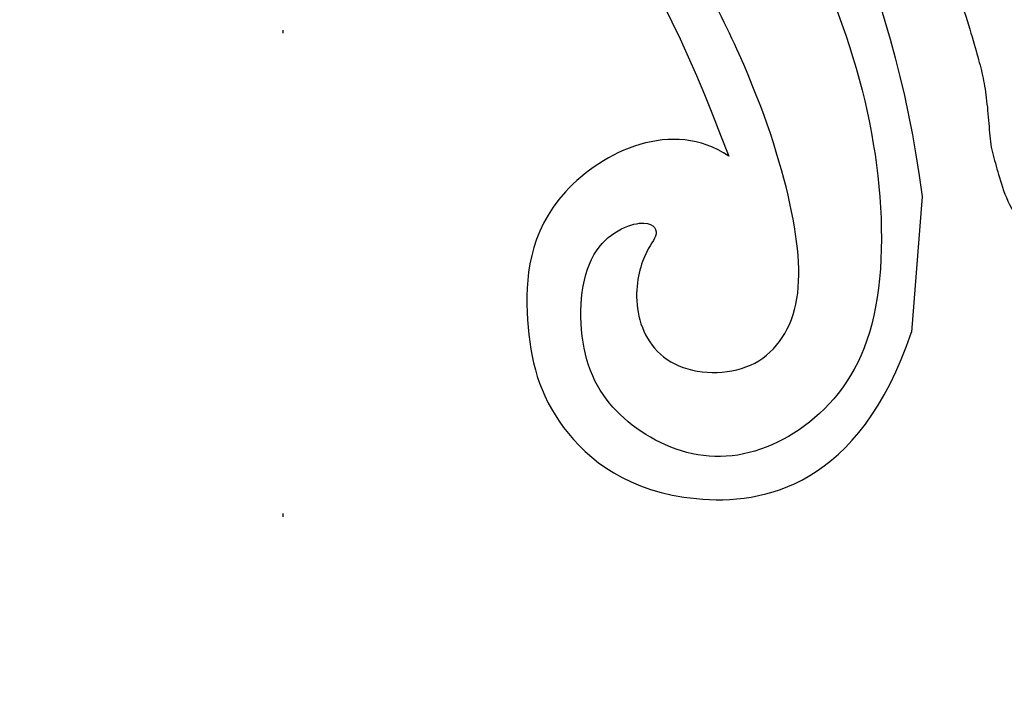
# Model space of a CAD drawing. Units: millimetres. Extents: x 4563 to 7083, y 2749 to 3640.
# Drawn here: x 6641 to 6674, y 2991 to 3013 of the extents above; entities that cross this region are included whole.
import ezdxf
from ezdxf.xclip import XClip

# ---------------------------------------------------------------- set-up
doc = ezdxf.new("R2010")
doc.units = ezdxf.units.MM
doc.header["$XCLIPFRAME"] = 2
doc.linetypes.add('DOT', pattern=[6.35, 0, -6.35])
doc.linetypes.add('HIDDEN', pattern=[9.525, 6.35, -3.175])
for name, color, linetype in [('A-04.尺寸標註', 4, 'Continuous'), ('H-06.木作(細線)', 8, 'Continuous'), ('H-08.木作(細線)', 8, 'Continuous'), ('格子', 1, 'Continuous')]:
    doc.layers.add(name, color=color, linetype=linetype)
doc.layers.add('logo', color=8, linetype='Continuous', plot=False)
doc.styles.get("Standard").update_dxf_attribs({"font": 'arial.ttf'})
doc.styles.add('新細明體', font='txt')
doc.dimstyles.new('3', dxfattribs={"dimtxt": 7.5, "dimasz": 2.25, "dimexe": 1.5, "dimexo": 1.5, "dimgap": 0.9, "dimtad": 2, "dimdec": 0, "dimtxsty": '新細明體', "dimblk": 'ARCHTICK', "dimcen": 5, "dimclrd": 8, "dimclre": 8, "dimclrt": 4, "dimadec": 0, "dimazin": 0, "dimtfac": 1, "dimtdec": 0, "dimtix": 1, "dimtmove": 2, "dimatfit": 3, "dimldrblk": 'OPEN90', "dimfxl": 1.25, "dimlwd": 9, "dimlwe": 9, "dimarcsym": 0})

# ---------------------------------------------------------------- blocks, each defined once
blk = doc.blocks.new('logo')
at = {"layer": 'logo'}
h = blk.add_hatch(color=256, dxfattribs=at)
edge = h.paths.add_edge_path()
edge.add_ellipse((0, 1), major_axis=(0.323, 0.566), ratio=0.659111, start_angle=263.8576, end_angle=429.825)
edge.add_arc((0, 1), 0.399, 258.9967, 261.058)
edge.add_ellipse((0, 1), major_axis=(0.314, 0.551), ratio=0.659838, start_angle=263.243, end_angle=428.5195, ccw=False)
edge.add_arc((0, 0), 0.0433, 263.9962, 282.4455)
edge = h.paths.add_edge_path()
edge.add_ellipse((0, 1), major_axis=(0.314, 0.551), ratio=0.659838, start_angle=70.2744, end_angle=262.8394, ccw=False)
edge.add_arc((0, 1), 0.237, 245.2323, 248.2557, ccw=False)
edge.add_ellipse((0, 1), major_axis=(0.323, 0.566), ratio=0.659111, start_angle=71.1999, end_angle=263.5875)
edge.add_arc((0, 0), 0.0389, 266.4658, 288.3928, ccw=False)
edge = h.paths.add_edge_path(flags=17)
edge.add_line((0, 1), (0, 1))
edge.add_arc((0, 1), 0.399, 261.058, 296.4699, ccw=False)
edge.add_ellipse((0, 1), major_axis=(0.314, 0.551), ratio=0.659838, start_angle=68.5195, end_angle=70.2744)
edge.add_arc((0, 1), 0.237, 248.2557, 287.7329)
edge.add_arc((0, 1), 0.155, 119.2735, 139.7006)
edge.add_arc((0, 1), 0.526, 137.2638, 146.3296)
edge.add_arc((1, 0), 0.794, 150.4954, 153.1332)
edge.add_arc((0, 0), 0.799, 100.8186, 103.2077, ccw=False)
edge.add_arc((0, 1), 0.325, 138.9231, 148.8948, ccw=False)
edge.add_arc((1, 0), 0.758, 124.4657, 138.4002, ccw=False)
edge = h.paths.add_edge_path()
edge.add_arc((0, 1), 0.237, 233.3596, 245.2323)
edge.add_ellipse((0, 1), major_axis=(0.323, 0.566), ratio=0.659111, start_angle=69.825, end_angle=71.1999, ccw=False)
edge.add_arc((0, 1), 0.399, 251.1923, 258.9967, ccw=False)
h.paths.add_polyline_path([(0, 1, -0.021859), (0, 1, -0.004955), (0, 1, 0.012967), (0, 1, 0.223317), (0, 1, 0.425243), (0, 1, 0.393247), (0, 1, -0.084558), (0, 1, 0.019194), (0, 1, 0.004726), (0, 1, 0.021148), (0, 1, -0.080721), (0, 1, -0.104113), (0, 1, -0.094873), (0, 1, -0.207877), (0, 1, -0.223034), (0, 1, -0.16869)], flags=17)
h.paths.add_polyline_path([(0, 1, 0.088592), (0, 1, 0.140724), (0, 1, -0.012272), (0, 1, -0.041532), (0, 1, 0.005558), (0, 1, -0.187874)], flags=17)
h.paths.add_polyline_path([(0, 1, 0.011592), (0, 1, 0.056884), (0, 1, -0.271208), (0, 1, -0.679677), (0, 1, -0.290071), (0, 1, -0.103922), (0, 1, 0.053349), (0, 1, -0.004508), (0, 1, 0.220604), (0, 1, -0.015501), (0, 1, 0.008768), (0, 1, 0.029539), (0, 1, 1.009367)], flags=17)
h.paths.add_polyline_path([(0, 1, -0.008928), (0, 1, -0.347678), (0, 1, 0.00727), (0, 1, -0.035606), (0, 1, 0.01139), (0, 1, 0.012101), (0, 1, 0.461639)], flags=17)
h.paths.add_polyline_path([(0, 1, 0.433181), (0, 1, 0.04486), (0, 1, -0.026783), (0, 1, -0.142026), (0, 1, -0.307429), (0, 1, -0.953401), (0, 1, 0.069613), (0, 1, 0.042891), (0, 1, -0.067719), (0, 1, 0.893379)], flags=17)
h.paths.add_polyline_path([(0, 1, -0.009243), (0, 1, -0.026651), (0, 1, 0.013684), (0, 1, 0.174326), (0, 1, 0.391287), (0, 1, 0.210555), (0, 1), (0, 1, 0.001326), (0, 1, -0.005065), (0, 1, -0.027528), (0, 1, -0.195292), (0, 1, -0.659298)], flags=17)
h.paths.add_polyline_path([(0, 1, 0.023127), (0, 1, 0.184672), (0, 1, 0.098355), (0, 1, -0.009788), (0, 1, -0.240413)], flags=17)
h.paths.add_polyline_path([(0, 1, -0.002039), (0, 1, 0.07599), (0, 1, 0.108431), (0, 1, -0.004552), (0, 1, -0.028332), (0, 1, -0.123708)], flags=17)
h.paths.add_polyline_path([(0, 1, -0.55173), (0, 1, -0.18979), (0, 1, -0.013881), (0, 1, 0.011039), (0, 1, 0.022162), (0, 1, -0.010966), (0, 1, -0.001761), (0, 1, 0.034744), (0, 1, 0.086103), (0, 1, 0.506659), (0, 1, 0.355205), (0, 1, 0.093422), (0, 1, 0.017263), (0, 1, -0.31391)], flags=17)
h.paths.add_polyline_path([(0, 1, -0.009702), (0, 1, -0.004936), (0, 1, -0.035369), (0, 1, -0.002587), (0, 1, 0.014405), (0, 1, -0.020509)], flags=17)
h.paths.add_polyline_path([(0, 1, -0.007857), (0, 1, 0.009702), (0, 1, 0.020509), (0, 1, 0.000681), (0, 1, -0.002588), (0, 0, -0.013713), (0, 1, -0.01198)], flags=17)
h.paths.add_polyline_path([(0, 0, -0.036579), (0, 1, 0.01198), (0, 1, 0.013411), (0, 0, 0.001089), (0, 0, 0.015933), (0, 0, -0.190203), (0, 0, -0.266161), (0, 0, -0.207317), (0, 0, -0.064593), (0, 0, -0.001017), (0, 1, -0.000681), (0, 1, 0.152538), (0, 0, 0.230241), (0, 0, 0.234095), (0, 0, 0.172717), (0, 0, 0.028132), (0, 0, -0.014352), (0, 0, 0.062016), (0, 0, 0.349487), (0, 0, 0.392407), (0, 1, 0.130108), (0, 1, 0.001865), (0, 1, -0.054721), (0, 1, 0.014593), (0, 1, 0.007857), (0, 1, -0.01108), (0, 1, -0.100678), (0, 1, -0.349203), (0, 1, -0.402437), (0, 0, -0.009974), (0, 0, 0.613372), (0, 0, 0.175713), (0, 0, -0.002484), (0, 0, -0.463644), (0, 0, -0.513768), (0, 0, -0.075052), (0, 0, 0.007944)], flags=17)
h.paths.add_polyline_path([(0, 0, -0.062016), (0, 0, -0.007786), (0, 0, 0.027572), (0, 0, 0.0582), (0, 0, 0.26466), (0, 0, 0.315327), (0, 0, -0.025867), (0, 0, -0.380363), (0, 0, -0.153954), (0, 0, -0.090831)], flags=17)
h.paths.add_polyline_path([(0, 0, 0.336432), (0, 0, 0.025867), (0, 0, 0.026394), (0, 0, -0.025927), (0, 0, -0.173285), (0, 0, -0.685315), (0, 0, -0.491027), (0, 0, -0.040547), (0, 0, 0.025927), (0, 0, 0.139653), (0, 0, 1.004843)], flags=17)
h.paths.add_polyline_path([(0, 1, 0.143839), (0, 1, 0.069213), (0, 1, -0.088592), (0, 1, 0.404636)], flags=17)
h.paths.add_polyline_path([(0, 1, -0.01627), (0, 1, -0.069213), (0, 1, 0.037626), (0, 1, -0.082213), (0, 1, 0.004306), (0, 1, 0.008989), (0, 1, -0.006474), (0, 1, -0.136946), (0, 1, 0.054668)], flags=17)
for points in [[(0, 1, 0.019194), (0, 1, 0.004726), (0, 1, -0.044587), (0, 1, -0.07623), (0, 1, -0.235864), (0, 1, -0.450297), (0, 1, -0.16869), (0, 1, -0.021859), (0, 1, -0.004955), (0, 1, 0.012967), (0, 1, 0.223317), (0, 1, 0.425243), (0, 1, 0.393247), (0, 1, -0.084558)], [(0, 1, -0.206522), (0, 1, 0.207877), (0, 1, 0.024305), (0, 1, -0.043373)], [(0, 1, -0.011039), (0, 1, -0.017263), (0, 1, 0.004552), (0, 1, 0.002587), (0, 1, 0.035369)]]:
    blk.add_hatch(color=256, dxfattribs=at).paths.add_polyline_path(points)
h = blk.add_hatch(color=256, dxfattribs=at)
h.paths.add_polyline_path([(0, 1, 0.041532), (0, 1, 0.012272), (0, 1, 0.004508), (0, 1, -0.053349), (0, 1, -0.056884), (0, 1, 0.008928)])
h.paths.add_polyline_path([(0, 1, -0.008989), (0, 1, 0.010425), (0, 1, 0.004955), (0, 1, -0.019194)])
h.paths.add_polyline_path([(0, 1, 0.136946), (0, 1, -0.008768), (0, 1, 0.015501)])
h.paths.add_polyline_path([(0, 1, 0.026783), (0, 1, 0.026651), (0, 1, -0.023127), (0, 1, -0.042891)])
h.paths.add_polyline_path([(0, 1, -0.01139), (0, 1, -0.098355), (0, 1, 0.027528), (0, 1, 0.005065), (0, 1, 0.002039)])
h = blk.add_hatch(color=256, dxfattribs=at)
edge = h.paths.add_edge_path()
edge.add_ellipse((0, 1), major_axis=(0.314, 0.551), ratio=0.659838, start_angle=68.5195, end_angle=70.2744, ccw=False)
edge.add_arc((0, 1), 0.399, 258.9967, 261.058, ccw=False)
edge.add_ellipse((0, 1), major_axis=(0.323, 0.566), ratio=0.659111, start_angle=69.825, end_angle=71.1999)
edge.add_arc((0, 1), 0.237, 245.2323, 248.2557)
blk.add_line((0, 1), (0, 1), dxfattribs=at)
blk.add_line((0, 1), (0, 1), dxfattribs=at)
at = {"layer": 'logo', "lineweight": 0}
blk.add_line((0, 1), (0, 1), dxfattribs=at)
blk.add_line((0, 1), (0, 1), dxfattribs=at)
at = {"layer": 'logo'}
for points in [[(0, 1, 0.200172), (0, 1, -0.066965)], [(0, 1, 0.002733), (0, 1)], [(0, 1, 0.060876), (0, 1, 0.137716), (0, 1, -0.393247), (0, 1, 79.578459)], [(0, 1, -0.425243), (0, 1, -0.223317), (0, 1, -0.027703), (0, 1, 0.082213), (0, 1, -0.037626), (0, 1, -0.143839), (0, 1, -0.872775)], [(0, 1, 0.089367), (0, 1, 0.028397)], [(0, 1, 0.039578), (0, 1, 0.021193), (0, 1, 0.700396)], [(0, 1, 0.021148), (0, 1, 0.658186)], [(0, 1, -0.434531), (0, 1, -0.16869), (0, 1, 0.909183)], [(0, 1, -0.056349), (0, 1, 0.070229), (0, 1, 0.769245)], [(0, 1, -0.105013), (0, 1, 0.404636), (0, 1, 1.743742)], [(0, 1, 0.216717), (0, 1, 0.638327)], [(0, 1, -0.329321), (0, 1, -0.679677), (0, 1, 0.415871)], [(0, 1, -0.290071), (0, 1, -0.539799), (0, 1, 0.00727), (0, 1, -1.51475)], [(0, 1, 0.187874), (0, 1, 0.783226)], [(0, 1, -0.026083), (0, 1, -1.009367), (0, 1, 0.624773)], [(0, 1, -0.416943), (0, 1, 0.828532)], [(0, 1, -0.513007), (0, 1, -1.702754)], [(0, 1, -0.015466), (0, 1, 0.608014)], [(0, 1, -0.338614), (0, 1, -0.659298), (0, 1, -0.100316), (0, 1, 0.893379), (0, 1, 0.433181), (0, 1, 0.289299), (0, 1, 0.081086), (0, 1, -0.684784)], [(0, 1, -0.210555), (0, 1, -0.391287), (0, 1, -0.174326), (0, 1, -0.110406), (0, 1, 0.953401), (0, 1)], [(0, 1, 0.307429), (0, 1, 0.446432), (0, 1, 0.145269), (0, 1, -0.214979)], [(0, 1, 0.059536), (0, 1, 0.18979), (0, 1, 0.55173), (0, 1, 0.38162), (0, 0, -0.007944), (0, 0, -0.007944)], [(0, 0, -0.035926), (0, 0, -0.172717), (0, 0, -0.234095), (0, 0, -0.230241), (0, 0, -0.17359), (0, 1)], [(0, 1, 0.111049), (0, 1, 0.147976), (0, 1, 0.393525)], [(0, 1, 0.086103), (0, 1, 0.506659), (0, 1, 0.355205), (0, 1, 0.113269), (0, 1, 0.583131)], [(0, 1, 0.016972), (0, 0, -0.190203), (0, 0, -0.266161), (0, 0, -0.290937), (0, 1, 0.211969)], [(0, 1, -0.035274), (0, 1, -0.003626), (0, 1, 0.389489)], [(0, 1, -0.130108), (0, 1, -0.392407), (0, 0, -0.420619), (0, 0, -0.420619)], [(0, 1, -0.023063), (0, 1, -0.100678), (0, 1, -0.349203), (0, 1, -0.402437), (0, 0, -0.247136)], [(0, 0, -0.175713), (0, 0, -0.613372), (0, 0)], [(0, 1, 0.241802), (0, 1, 0.575938)], [(0, 0, 0.009974), (0, 0, 0.009974)], [(0, 0, 0.090831), (0, 0, 0.169704), (0, 0)], [(0, 0, 0.513768), (0, 0, 0.463644), (0, 0, 0.463644)], [(0, 0, -0.075052), (0, 0)], [(0, 0, -0.166662), (0, 0, -0.70739)]]:
    blk.add_lwpolyline(points, format="xyb", dxfattribs=at)
at = {"layer": 'logo', "lineweight": 0}
for centre, radius, start, end in [((0, 1), 0.0345, 330.444, 85.9913), ((0, 1), 0.227, 292.2367, 335.222), ((0, 1), 0.581, 283.4362, 286.6173), ((0, 1), 0.187, 179.5483, 182.0782), ((0, 1), 0.256, 281.5539, 286.6322), ((0, 0), 0.406, 108.6958, 111.2089), ((3, -4), 5.41, 114.0704, 114.474), ((0, 1), 0.256, 299.1609, 307.1205), ((0, 1), 0.262, 310.2009, 329.8856), ((0, 1), 0.0613, 327.2799, 74.7579), ((0, 1), 0.137, 82.2276, 160.4489), ((0, 1), 0.581, 279.4802, 283.4362), ((0, 1), 0.187, 109.838, 179.5483), ((0, 1), 0.136, 244.3758, 335.626), ((0, 1), 0.0627, 337.3085, 63.01), ((0, 0), 0.103, 81.5328, 111.1847), ((3, -4), 5.41, 113.6429, 114.0704), ((0, 1), 0.256, 286.6322, 299.1609), ((0, 0), 0.406, 111.2089, 114.5532), ((0, 1), 0.187, 183.2094, 185.01), ((0, 0), 0.577, 112.9982, 115.5374), ((0, 0), 0.29, 94.0374, 117.0335), ((0, 1), 0.0267, 8.5098, 85.5073), ((0, 1), 0.111, 267.175, 354.8617), ((0, 0), 0.0251, 327.1994, 93.2945), ((0, 0), 0.0241, 86.756, 126.6195), ((-1, 0), 1.36, 4.2266, 4.7959), ((-1, 0), 1.36, 3.6768, 5.4974), ((0, 1), 0.187, 185.01, 193.3895), ((0, 0), 0.577, 115.5374, 118.2829), ((0, 0), 0.281, 122.374, 125.4474), ((0, 0), 0.273, 124.9761, 186.879), ((0, 0), 0.545, 7.5429, 8.1488), ((1, 1), 0.32, 186.7897, 186.9458), ((0, 0), 0.329, 122.0966, 156.7882), ((0, 2), 0.875, 285.3109, 288.8633), ((0, 0), 0.462, 102.2567, 104.2662), ((0, 1), 0.131, 121.8036, 128.5716), ((0, 1), 0.101, 147.8295, 328.8978), ((-1, 1), 0.874, 336.959, 339.6154), ((0, 1), 0.114, 23.2852, 36.3079), ((0, 1), 0.116, 281.7653, 342.4614), ((0, 1), 0.0664, 143.3048, 280.117), ((0, 1), 0.11, 60.1861, 124.8898), ((0, 1), 0.114, 36.3079, 60.04), ((0, 1), 0.116, 342.4614, 354.6764), ((0, 1), 0.286, 163.3678, 164.401), ((0, 1), 0.131, 40.8505, 90.6121), ((0, 1), 0.13, 31.6961, 41.2089), ((0, 1), 0.131, 38.0381, 40.8505), ((0, 1), 0.286, 163.3678, 164.401), ((0, 1), 0.116, 342.4614, 354.6764), ((0, 1), 0.114, 23.2852, 36.3079), ((-1, 1), 0.874, 339.6154, 341.6615), ((-1, 1), 0.874, 339.6154, 341.6615), ((0, 1), 0.114, 306.5995, 23.2852), ((2, -3), 4.02, 115.8994, 117.5656), ((0, 1), 0.0383, 297.535, 305.6919), ((0, 1), 0.211, 240.9381, 243.5484), ((-1, 2), 1.97, 292.2914, 295.0645), ((0, 1), 0.13, 292.5765, 31.6961), ((-1, 2), 1.97, 291.8241, 292.2914), ((0, 1), 0.155, 239.2194, 256.6015), ((0, 1), 0.321, 258.87, 283.6239), ((1, 1), 0.32, 182.4453, 183.4886), ((0, 1), 0.581, 272.9888, 279.4802), ((0, 1), 0.211, 243.5484, 271.7569), ((0, 0), 0.406, 114.5532, 116.7766), ((0, 1), 0.187, 182.0782, 183.2094), ((0, 1), 0.256, 273.4512, 281.5539), ((0, 1), 0.321, 283.6239, 284.2167), ((1, 1), 0.32, 183.4886, 186.7897), ((0, 0), 0.329, 117.3968, 122.0966), ((0, 1), 0.0622, 70.679, 164.3644), ((0, 1), 0.064, 167.0919, 177.3661), ((0, 0), 0.117, 96.281, 102.4178), ((0, 1), 0.0419, 133.7672, 166.1009), ((0, 1), 0.0367, 83.4964, 151.8522), ((0, 1), 0.0217, 251.3968, 65.9306), ((0, 0), 0.117, 80.3525, 96.281), ((0, 1), 0.0419, 166.1009, 175.9249), ((0, 0), 0.123, 80.8228, 96.3193), ((0, 1), 0.0353, 243.9263, 51.0341), ((0, 0), 0.123, 96.3193, 101.6186), ((0, 1), 0.064, 183.4727, 225.325), ((0, 1), 0.0383, 275.0659, 297.535), ((0, 1), 0.211, 238.695, 240.9381), ((0, 1), 0.0419, 175.9249, 229.9973), ((0, 0), 0.117, 96.281, 102.4178), ((0, 1), 0.064, 177.3661, 183.4727), ((0, 0), 0.123, 96.3193, 101.6186), ((0, 1), 0.0419, 166.1009, 175.9249), ((0, 1), 0.064, 177.3661, 183.4727), ((0, 0), 0.117, 102.4178, 105.5537), ((0, 1), 0.0386, 98.6046, 138.1597), ((0, 1), 0.027, 151.6425, 237.1215), ((0, 1), 0.0459, 234.5859, 282.1467), ((-1, 2), 1.97, 291.5203, 291.8241), ((0, 1), 0.155, 238.0585, 239.2194), ((0, 1), 0.064, 225.325, 231.6324), ((0, 1), 0.0383, 230.8646, 275.0659), ((0, 1), 0.0177, 105.7526, 239.3398), ((0, 0), 0.123, 101.6186, 103.7368), ((0, 1), 0.226, 95.6485, 115.8995), ((0, 1), 0.286, 131.3266, 163.3678), ((0, 1), 0.131, 38.0381, 40.8505), ((0, 1), 0.13, 31.6961, 41.2089), ((-1, 1), 0.874, 341.6615, 342.9354), ((0, 1), 0.291, 117.4328, 159.9943), ((0, 1), 0.101, 81.2439, 113.9848), ((0, 1), 0.286, 115.4894, 131.3266), ((0, 1), 0.226, 95.6485, 115.8995), ((0, 1), 0.0392, 258.5502, 346.6702), ((0, 1), 0.226, 115.8995, 119.6279), ((0, 1), 0.286, 115.4894, 131.3266), ((1, 0), 0.935, 112.6486, 121.2678), ((0, 1), 0.618, 283.2744, 302.0739), ((0, 0), 0.799, 99.8317, 100.8186), ((0, 1), 0.325, 148.8948, 150.9548), ((0, 0), 0.462, 104.2662, 105.7498), ((0, 1), 0.131, 90.6121, 121.8036), ((0, 2), 0.875, 288.8633, 301.3798), ((0, 0), 0.799, 100.8186, 103.2077), ((1, 0), 0.794, 153.1332, 154.2687), ((0, 0), 0.462, 105.7498, 110.1482), ((0, 1), 0.325, 148.8948, 150.9548), ((0, 0), 0.462, 105.7498, 110.1482), ((1, 0), 0.794, 154.2687, 155.3518), ((-1, 1), 0.5, 339.9296, 350.1414), ((0, 1), 0.225, 324.2142, 341.6511), ((0, 1), 0.111, 272.2715, 325.3573), ((0, 1), 0.0336, 149.7688, 246.7364), ((0, 1), 0.292, 119.8523, 158.1526), ((0, 0), 0.462, 110.1482, 115.1572), ((1, 0), 0.794, 153.1332, 154.2687), ((0, 0), 0.799, 103.2077, 106.1792), ((0, 1), 0.28, 114.7362, 165.0904), ((0, 1), 0.0374, 171.8348, 263.9838), ((0, 1), 0.146, 267.5844, 353.4527), ((0, 1), 0.325, 150.9548, 170.2881), ((1, 0), 0.758, 124.4657, 138.4002), ((0, 1), 0.399, 251.1923, 296.4699), ((0, 1), 0.155, 119.2735, 139.7006), ((0, 1), 0.526, 137.2638, 146.3296), ((1, 0), 0.794, 150.4954, 153.1332), ((0, 0), 0.799, 100.8186, 103.2077), ((0, 1), 0.325, 138.9231, 148.8948), ((0, 0), 0.113, 165.2767, 167.5624), ((0, 0), 0.0148, 48.9877, 148.4858), ((0, 0), 0.016, 301.3037, 50.0743), ((0, 1), 0.0724, 235.2903, 252.4587), ((0, 0), 0.166, 155.203, 207.0666), ((1, 0), 0.32, 175.9493, 185.5558), ((0, 1), 0.136, 244.3758, 258.5706), ((1, 0), 0.32, 175.9493, 185.5558), ((0, 0), 0.038, 179.2922, 192.6156), ((0, 0), 0.142, 192.9154, 252.2115), ((0, 0), 0.106, 252.0283, 322.0343), ((0, 0), 0.104, 219.3152, 312.3495), ((0, 0), 0.143, 189.1555, 227.6818), ((0, 0), 0.0389, 177.6916, 252.0699), ((0, 0), 0.0248, 345.864, 166.4176), ((0, 0), 0.0433, 213.0653, 252.3889), ((0, 0), 0.0192, 85.2505, 222.9442), ((0, 0), 0.0263, 331.2506, 75.8597), ((0, 0), 0.0917, 317.7365, 327.0242), ((0, 0), 0.0433, 252.3889, 295.424), ((0, 0), 0.0389, 252.0699, 306.6919)]:
    blk.add_arc(centre, radius, start, end, dxfattribs=at)
at = {"layer": 'logo'}
for major_axis, ratio in [((0.314, 0.551), 0.659838), ((0.323, 0.566), 0.659111)]:
    blk.add_ellipse((0, 1), major_axis=major_axis, ratio=ratio, dxfattribs=at)
at = {"layer": 'logo', "insert": (0, 0), "char_height": 0.0564, "width": 0.764, "attachment_point": 1}
blk.add_mtext('{\\fVerdana|b0|i1|c0|p34;GOODWARE}', dxfattribs=at)
blk = doc.blocks.new('SE-21210L')
at = {"layer": 'H-06.木作(細線)', "color": 8}
blk.add_line((35.335, 97), (39.834, 97), dxfattribs=at)
for points in [[(0.493, 67.906), (7.385, 78.794), (18.183, 89.143), (27.99, 95.453), (35.335, 97)], [(34.511, 90.527), (33.389, 88.583), (35.96, 84.128), (40.643, 84.128), (43.943, 85.27), (46.781, 89.502), (45.041, 95.681), (39.834, 97)], [(2.366, 67.665), (5.111, 71.418), (10.318, 78.507), (16.532, 84.994), (23.171, 90.233), (29.241, 93.884), (34.752, 95.756), (40.36, 96.026), (43.504, 93.851), (44.832, 90.842), (43.789, 87.843), (41.698, 86.038), (37.802, 85.889), (36.654, 88.029), (37.271, 88.497), (37.801, 87.97), (39.748, 87.668), (41.767, 88.833), (41.767, 91.89), (39.606, 93.435), (36.14, 92.912), (31.273, 90.906), (25.509, 87.122), (19.161, 81.759), (14.556, 76.497), (10.756, 71.425), (7.278, 65.402)], [(8.855, 64.524), (14.15, 73.695), (20.73, 80.614), (27.13, 87.113), (34.511, 90.527)]]:
    blk.add_open_spline(points, degree=3, dxfattribs=at)
at = {"layer": 'H-08.木作(細線)', "color": 8, "xscale": 0.0012, "yscale": 0.0012, "zscale": 0.0012}
blk.add_blockref('logo', (37.329, 88.319), dxfattribs=at)
blk = doc.blocks.new('SE-21129L')
at = {"layer": 'H-08.木作(細線)'}
for points in [[(-50.278, -10.876), (-49.82, -11.169), (-49.27, -11.773), (-48.866, -12.761), (-48.866, -14.079), (-49.068, -14.94), (-49.95, -16.727), (-50.592, -17.533), (-51.581, -18.411), (-52.314, -18.997), (-53.121, -19.345), (-54.616, -19.626), (-55.32, -19.734), (-55.959, -19.712), (-56.132, -19.712), (-56.254, -19.963), (-56.304, -20.272), (-56.642, -20.624), (-56.937, -20.86), (-57.404, -21.069), (-58.018, -21.272), (-58.959, -21.351), (-60.752, -21.135), (-61.707, -20.762), (-62.49, -20.296), (-64.18, -19.139), (-64.732, -18.53), (-65.019, -18.094), (-65.341, -18.324), (-65.93, -18.586), (-67.056, -18.46), (-68.01, -17.84), (-68.574, -17.436), (-69.863, -15.999), (-69.966, -15.758), (-70.139, -15.861), (-70.587, -16.079), (-71.093, -16.114), (-71.748, -15.976), (-72.116, -15.792), (-72.475, -15.64), (-72.912, -15.399), (-73.279, -15.02), (-73.889, -14.331), (-74.27, -13.753), (-74.592, -13.121), (-74.937, -12.49), (-75.121, -11.809), (-75.328, -11.074), (-75.617, -9.781), (-75.801, -9.173), (-75.835, -8.415), (-75.698, -5.681), (-75.42, -4.467), (-75.235, -3.426), (-74.922, -2.161), (-74.563, -1.166), (-74.122, -0.175), (-73.636, 0.808), (-72.906, 1.941), (-72.431, 4.999), (-71.927, 6.036), (-70.487, 8.389), (-69.132, 9.724), (-67.347, 11.14), (-65.101, 12.438), (-62.335, 13.867), (-59.881, 14.667), (-56.946, 15.187), (-54.83, 15.391), (-53.344, 15.654), (-50.158, 15.817), (-47.146, 15.712), (-43.643, 15.537), (-40.958, 15.235), (-36.62, 14.342), (-32.578, 13.093), (-30.929, 12.616), (-28.39, 11.938), (-26.845, 11.295), (-24.362, 10.264), (-21.692, 9.046), (-19.3, 7.861), (-16.514, 6.587), (-13.705, 5.334), (-11.477, 4.324), (-9.644, 3.577), (-7.183, 2.648), (-4.993, 2.108), (-2.412, 1.299), (0.079, 0.43), (2.055, -0.001), (5.019, -0.688), (4.454, -0.481), (3.833, -0.274), (2.685, 0.102), (1.499, 0.609), (-0.197, 1.159), (-1.595, 1.621), (-3.197, 2.448), (-4.6, 3.622), (-5.074, 4.455), (-5.017, 4.91), (-4.809, 5.213), (-4.373, 5.497), (-4.031, 5.705), (-4.129, 5.838), (-4.538, 6.41), (-5, 6.932), (-5.529, 7.856), (-5.72, 8.714), (-5.697, 9.323), (-5.503, 9.718), (-5.062, 10.062), (-4.517, 10.091), (-3.904, 10.017), (-3.179, 9.903), (-2.426, 9.604), (-1.541, 9.162), (-1.433, 9.115), (-1.242, 9.15), (-1.158, 9.234), (-1.123, 9.568), (-1.123, 9.962), (-0.931, 10.297), (-0.752, 10.512), (-0.453, 10.667), (-0.118, 10.703), (0.443, 10.571), (0.754, 10.321), (1.765, 9.831), (3.331, 9.067), (4.912, 8.121), (7.04, 6.831), (8.489, 5.968), (9.756, 5.335), (10.572, 4.903), (11.265, 4.509), (11.97, 4.21), (12.407, 4.009), (12.692, 3.811), (12.62, 4.003), (12.343, 4.159), (12.043, 4.436), (11.67, 4.916), (11.37, 5.444), (11.141, 5.984), (11.009, 6.452), (10.961, 7.041), (11.114, 7.492), (11.298, 7.714), (11.59, 7.897), (12.037, 7.987), (12.69, 8.042), (13.579, 7.914), (14.295, 7.703), (15.019, 7.402), (15.857, 7.019), (16.88, 6.441), (18.057, 5.804), (19.049, 5.107), (19.801, 4.644), (20.728, 4.143), (21.056, 4.028), (20.593, 4.355), (20.091, 4.76), (19.608, 5.377), (19.3, 5.974), (19.068, 6.745), (19.203, 7.555), (19.744, 8.287), (20.38, 8.364), (21.866, 8.152), (22.889, 7.748), (23.642, 7.343), (24.549, 6.765), (24.973, 6.533), (25.108, 6.514), (25.191, 6.921), (25.731, 7.055), (26.735, 7.268), (28.163, 7.21), (29.552, 7.113), (30.617, 6.94), (31.91, 6.863), (32.991, 6.728), (33.936, 6.69), (35.139, 6.71), (36.606, 6.71), (37.86, 6.806), (39.829, 7.173), (41.106, 7.444), (42.013, 7.656), (42.711, 7.888), (44.409, 8.254), (46.377, 8.948), (49.196, 9.875), (51.093, 10.708), (54.65, 12.006), (56.271, 12.796), (58.55, 14.07), (60.788, 15.092), (63.013, 16.487), (64.596, 17.335), (67.297, 19.051), (69.442, 20.483), (71.083, 21.658), (72.356, 22.449), (73.109, 22.95), (73.592, 22.815), (74.171, 22.256), (75.097, 21.157), (75.968, 20.075), (76.026, 19.708), (74.791, 18.764), (73.401, 17.684), (72.127, 16.528), (70.079, 14.916), (69.114, 13.933), (68.419, 13.278), (67.744, 12.642), (67.049, 12.141), (66.528, 11.678), (66.181, 10.55), (65.853, 9.529), (65.506, 8.295), (65.332, 7.577), (65.235, 6.902), (65.023, 5.553), (64.907, 4.57), (64.83, 3.895), (64.83, 3.163), (64.888, 2.276), (64.965, 1.486), (64.858, 0.795), (64.78, -0.056), (64.431, -1.14), (63.87, -1.565), (63.173, -1.701), (62.553, -1.507), (62.049, -1.314), (61.701, -0.946), (61.662, -0.753), (61.449, -0.675), (61.333, -0.733), (61.197, -0.888), (61.255, -1.314), (61.294, -1.971), (61.002, -3.086), (60.556, -4.073), (59.801, -4.866), (59.104, -5.408), (58.077, -5.872), (56.935, -6.007), (55.734, -5.33), (54.94, -4.382), (54.533, -3.589), (54.244, -2.861), (54.167, -1.717), (54.244, -0.671), (54.419, 0.109), (54.535, 1.02), (54.535, 1.427), (54.322, 1.369), (53.992, 1.175), (53.623, 1.156), (53.022, 1.078), (52.692, 1.039), (52.382, 0.981), (51.897, 0.632), (51.191, 0.301), (49.872, -0.474), (48.591, -1.23), (47.1, -2.083), (45.206, -3.013), (42.847, -4.16), (40.953, -5.152), (38.874, -5.927), (36.98, -6.764), (35.583, -7.105), (35.545, -7.697), (35.545, -8.63), (35.604, -10.245), (35.837, -11.023), (35.944, -11.864), (35.905, -12.916), (35.515, -13.715), (34.793, -14.397), (34.286, -14.728), (33.857, -14.728), (33.467, -14.65), (33.194, -14.533), (32.979, -14.709), (32.563, -15.502), (32.015, -15.952), (31.427, -16.363), (30.684, -16.734), (29.666, -17.223), (28.687, -17.477), (28.158, -17.34), (27.61, -16.969), (27.238, -16.91), (27.121, -17.262), (27.043, -17.751), (26.872, -18.974), (26.653, -19.788), (25.964, -21.102), (25.181, -21.633), (24.304, -22.29), (23.365, -22.728)], [(67.481, 16.79), (65.145, 14.923), (62.574, 12.433), (61.016, 9.943), (59.848, 6.831), (59.146, 4.652), (58.601, 0.451), (58.212, -2.35), (57.511, -3.673), (56.186, -4.84), (55.953, -5.307)], [(64.085, 10.838), (63.111, 9.039), (62.867, 6.996), (62.867, 4.954), (62.819, 3.398), (62.77, 1.501), (62.673, 0.821)]]:
    blk.add_open_spline(points, degree=3, dxfattribs=at)
blk = doc.blocks.new('格子')
at = {"layer": '格子', "linetype": 'DOT', "ltscale": 2.5}
blk.add_lwpolyline([(600, 0), (600, -3000)], dxfattribs=at)
blk = doc.blocks.new('_ArchTick')
at = {"color": 0, "linetype": 'ByBlock', "const_width": 0.15}
blk.add_lwpolyline([(-0.5, -0.5), (0.5, 0.5)], dxfattribs=at)
blk = doc.blocks.new('*D27')
at = {"layer": 'A-04.尺寸標註', "color": 8, "linetype": 'HIDDEN', "lineweight": 9, "ltscale": 0.3, "transparency": 16777216}
for p, q in [((6085.83, 3010.786), (6085.83, 2937.808)), ((6813.883, 3010.786), (6813.883, 2937.808))]:
    blk.add_line(p, q, dxfattribs=at)
at = {"layer": 'A-04.尺寸標註', "color": 8, "lineweight": 9, "ltscale": 0.3, "transparency": 16777216}
blk.add_line((6085.83, 2939.308), (6813.883, 2939.308), dxfattribs=at)
at = {"layer": 'DEFPOINTS', "color": 0, "ltscale": 0.3, "transparency": 16777216}
for p in [(6085.83, 3012.286, 0), (6813.883, 3012.286), (6813.883, 2939.308)]:
    blk.add_point(p, dxfattribs=at)
at = {"layer": 'A-04.尺寸標註', "color": 8, "lineweight": 9, "ltscale": 0.3, "transparency": 16777216, "xscale": 2.25, "yscale": 2.25, "zscale": 2.25, "rotation": 180}
blk.add_blockref('_ArchTick', (6085.83, 2939.308), dxfattribs=at)
at = {"layer": 'A-04.尺寸標註', "color": 8, "lineweight": 9, "ltscale": 0.3, "transparency": 16777216, "xscale": 2.25, "yscale": 2.25, "zscale": 2.25}
blk.add_blockref('_ArchTick', (6813.883, 2939.308), dxfattribs=at)
at = {"layer": 'A-04.尺寸標註', "color": 4, "ltscale": 0.3, "transparency": 16777216, "insert": (6449.857, 2934.233), "char_height": 7.5, "attachment_point": 5, "style": '新細明體'}
blk.add_mtext('728', dxfattribs=at)
blk = doc.blocks.new('_Open90')
at = {"color": 0, "linetype": 'ByBlock', "lineweight": -2}
for p, q in [((-0.5, 0.5), (0, 0)), ((0, 0), (-1, 0)), ((0, 0), (-0.5, -0.5))]:
    blk.add_line(p, q, dxfattribs=at)

msp = doc.modelspace()

# ---------------------------------------------------------------- block references
at = {"color": 179, "true_color": 0x24243d}
ref = msp.add_blockref('格子', (6049.854, 3172.127), dxfattribs=at)
XClip(ref).set_block_clipping_path([(-3.4010541256, -202.7529126817), (803.4242255966, 2.486140455)])
at = {"rotation": 265.5412846133779}
msp.add_blockref('SE-21210L', (6577.021, 3049.655, 0), dxfattribs=at)
at = {"xscale": -1, "rotation": 9.138275956339212}
msp.add_blockref('SE-21129L', (6737.618, 3017.339), dxfattribs=at)

# ---------------------------------------------------------------- dimensions: what is measured, and where the dimension line sits
at = {"layer": 'A-04.尺寸標註', "color": 8, "ltscale": 0.3}
dim = msp.add_linear_dim(base=(6813.883, 2939.308), p1=(6085.83, 3012.286, 0), p2=(6813.883, 3012.286), dimstyle='3', dxfattribs=at)
dim.commit()
dim.dimension.update_dxf_attribs({"geometry": '*D27', "text_midpoint": (6449.857, 2934.233)})

doc.saveas('drawing.dxf')
